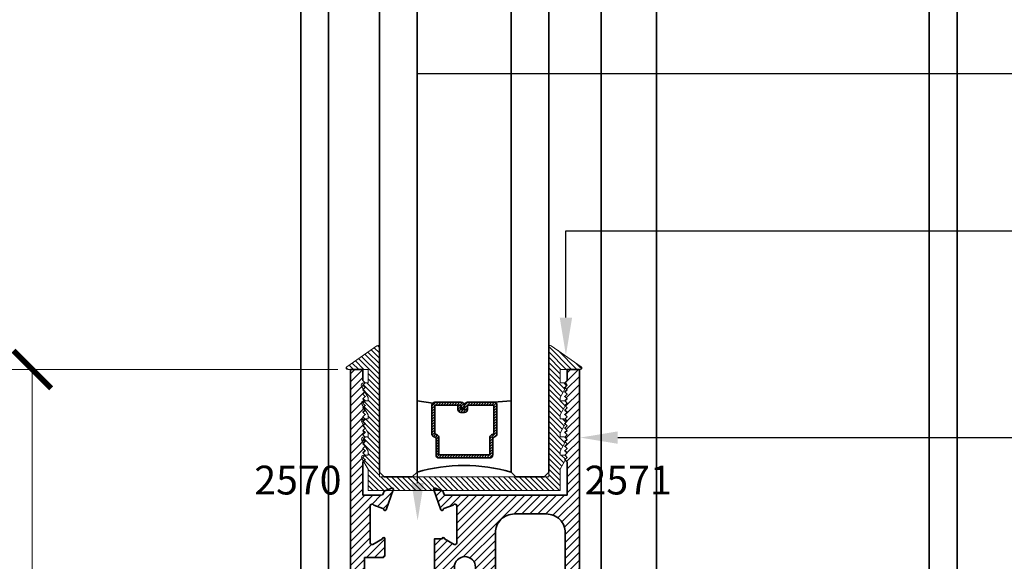
# Model space of a CAD drawing. Units: inches. Extents: x 11429 to 24807, y -8811 to -3310.
# Drawn here: x 11583 to 11589, y -3545 to -3541 of the extents above; entities that cross this region are included whole.
import ezdxf
from ezdxf import colors
from ezdxf.entities.mleader import LeaderData, LeaderLine
from ezdxf.math import Vec2, Vec3

# ---------------------------------------------------------------- set-up
doc = ezdxf.new("R2010")
doc.units = ezdxf.units.IN
doc.header["$LTSCALE"] = 0.5
doc.header["$MEASUREMENT"] = 0
doc.header["$PDSIZE"] = 1
doc.layers.get('Defpoints').update_dxf_attribs({"color": 251, "lineweight": 0})
for name, color, linetype, lineweight in [('Dimensions', 7, 'Continuous', 13), ('PRL - Glass', 5, 'Continuous', 35), ('PRL - Setting', 6, 'Continuous', 20), ('PRLFrame', 134, 'Continuous', 35), ('Text', 252, 'Continuous', 30)]:
    doc.layers.add(name, color=color, linetype=linetype, lineweight=lineweight)
doc.styles.get("Standard").update_dxf_attribs({"font": 'arial.ttf'})
doc.dimstyles.new('PRL$0', dxfattribs={"dimtxt": 0.125, "dimasz": 0.125, "dimexe": 0.125, "dimexo": 0.0625, "dimgap": 0.0625, "dimtad": 1, "dimdec": 4, "dimzin": 3, "dimdsep": 46, "dimlunit": 4, "dimtxsty": 'Standard', "dimblk": 'ARCHTICK', "dimcen": 0, "dimclrd": 256, "dimclre": 256, "dimclrt": 256, "dimazin": 0, "dimtfac": 1, "dimtdec": 4, "dimtofl": 0, "dimtmove": 0, "dimatfit": 3, "dimfxl": 0.125, "dimtfill": 1, "dimfrac": 2, "dimtolj": 1, "dimtzin": 0, "dimlwd": -1, "dimlwe": -1, "dimarcsym": 0})

# ---------------------------------------------------------------- blocks, each defined once
blk = doc.blocks.new('_ArchTick')
at = {"color": 0, "linetype": 'ByBlock', "const_width": 0.15}
blk.add_lwpolyline([(-0.5, -0.5), (0.5, 0.5)], dxfattribs=at)
blk = doc.blocks.new('_Open')
at = {"color": 0, "linetype": 'ByBlock', "lineweight": -2}
for p, q in [((-1, 0.167), (0, 0)), ((-1, -0.167), (0, 0)), ((0, 0), (-1, 0))]:
    blk.add_line(p, q, dxfattribs=at)
blk = doc.blocks.new('*D201')
at = {"layer": 'Defpoints', "color": 0, "transparency": 16777216}
for p in [(11580.6672, -3534.4895), (11581.2804, -3534.4895), (11584.7393, -3543.8192)]:
    blk.add_point(p, dxfattribs=at)
at = {"layer": 'Dimensions', "transparency": 16777216}
for p, q in [((11581.2804, -3543.8192), (11581.2804, -3534.7395)), ((11584.6143, -3543.8192), (11581.0304, -3543.8192))]:
    blk.add_line(p, q, dxfattribs=at)
at = {"layer": 'Dimensions', "transparency": 16777216, "xscale": 0.25, "yscale": 0.25, "zscale": 0.25}
for name, p, rotation in [('_Open', (11581.2804, -3534.4895), 90), ('_ArchTick', (11581.2804, -3543.8192), 270)]:
    blk.add_blockref(name, p, dxfattribs=dict(at, rotation=rotation))
at = {"layer": 'Dimensions', "transparency": 16777216, "insert": (11581.0261, -3539.2793), "char_height": 0.25, "attachment_point": 5, "rotation": 90, "bg_fill": 3, "box_fill_scale": 1.25, "bg_fill_color": 256, "bg_fill_true_color": 13158600, "bg_fill_transparency": 0}
blk.add_mtext('\\A1;DAYLIGHT OPENING', dxfattribs=at)
blk = doc.blocks.new('*D202')
at = {"layer": 'Defpoints', "color": 0, "transparency": 16777216}
for p in [(11579.8889, -3534.4895), (11580.6672, -3534.4895), (11582.6811, -3548.1862)]:
    blk.add_point(p, dxfattribs=at)
at = {"layer": 'Dimensions', "transparency": 16777216}
for p, q in [((11579.8889, -3548.1862), (11579.8889, -3534.7395)), ((11582.5561, -3548.1862), (11579.6389, -3548.1862))]:
    blk.add_line(p, q, dxfattribs=at)
at = {"layer": 'Dimensions', "transparency": 16777216, "xscale": 0.25, "yscale": 0.25, "zscale": 0.25}
for name, p, rotation in [('_Open', (11579.8889, -3534.4895), 90), ('_ArchTick', (11579.8889, -3548.1862), 270)]:
    blk.add_blockref(name, p, dxfattribs=dict(at, rotation=rotation))
at = {"layer": 'Dimensions', "transparency": 16777216, "insert": (11579.6346, -3541.4628), "char_height": 0.25, "attachment_point": 5, "rotation": 90, "bg_fill": 3, "box_fill_scale": 1.25, "bg_fill_color": 256, "bg_fill_true_color": 13158600, "bg_fill_transparency": 0}
blk.add_mtext('\\A1;NET FRAME DIMENSION', dxfattribs=at)
blk = doc.blocks.new('*D205')
at = {"layer": 'Defpoints', "color": 0, "transparency": 16777216}
for p in [(11582.5847, -3543.8192), (11584.7393, -3543.8192), (11584.2436, -3547.4442)]:
    blk.add_point(p, dxfattribs=at)
at = {"layer": 'Dimensions', "transparency": 16777216}
for p, q in [((11584.6143, -3543.8192), (11582.3347, -3543.8192)), ((11582.5847, -3547.4442), (11582.5847, -3543.8192)), ((11584.1186, -3547.4442), (11582.3347, -3547.4442))]:
    blk.add_line(p, q, dxfattribs=at)
at = {"layer": 'Dimensions', "transparency": 16777216, "xscale": 0.25, "yscale": 0.25, "zscale": 0.25}
for p, rotation in [((11582.5847, -3543.8192), 90), ((11582.5847, -3547.4442), 270)]:
    blk.add_blockref('_ArchTick', p, dxfattribs=dict(at, rotation=rotation))
at = {"layer": 'Dimensions', "transparency": 16777216, "insert": (11582.3303, -3545.6317), "char_height": 0.25, "attachment_point": 5, "rotation": 90, "bg_fill": 3, "box_fill_scale": 1.25, "bg_fill_color": 256, "bg_fill_true_color": 13158600, "bg_fill_transparency": 0}
blk.add_mtext('\\A1;3 5/8"', dxfattribs=at)
blk = doc.blocks.new('*D222')
at = {"layer": 'Defpoints', "color": 0, "transparency": 16777216}
for p in [(11581.2804, -3543.8192), (11584.7393, -3543.8192), (11582.7436, -3548.1862)]:
    blk.add_point(p, dxfattribs=at)
at = {"layer": 'Dimensions', "transparency": 16777216}
for p, q in [((11584.6143, -3543.8192), (11581.0304, -3543.8192)), ((11581.2804, -3548.1862), (11581.2804, -3543.8192)), ((11582.6186, -3548.1862), (11581.0304, -3548.1862))]:
    blk.add_line(p, q, dxfattribs=at)
at = {"layer": 'Dimensions', "transparency": 16777216, "xscale": 0.25, "yscale": 0.25, "zscale": 0.25}
for p, rotation in [((11581.2804, -3543.8192), 90), ((11581.2804, -3548.1862), 270)]:
    blk.add_blockref('_ArchTick', p, dxfattribs=dict(at, rotation=rotation))
at = {"layer": 'Dimensions', "transparency": 16777216, "insert": (11581.0261, -3546.0027), "char_height": 0.25, "attachment_point": 5, "rotation": 90, "bg_fill": 3, "box_fill_scale": 1.25, "bg_fill_color": 256, "bg_fill_true_color": 13158600, "bg_fill_transparency": 0}
blk.add_mtext('\\A1;4 3/8"', dxfattribs=at)
blk = doc.blocks.new('*U183')
at = {"layer": 'PRL - Glass', "lineweight": -3}
h = blk.add_hatch(dxfattribs=at)
h.set_pattern_fill('ANSI31', color=256, scale=0.1, angle=90, style=0)
h.set_pattern_definition([(135, (12483.686798, -4476.136416), (-0.0088388348, -0.0088388348), [])])
edge = h.paths.add_edge_path()
edge.add_line((12370.3581, -4431.528), (12370.3581, -4431.504))
edge.add_arc((12370.3778, -4431.504), 0.0197, 90, 180, ccw=False)
edge.add_line((12370.3778, -4431.4843), (12370.4027, -4431.4843))
edge.add_line((12370.4027, -4431.4843), (12370.4027, -4431.504))
edge.add_line((12370.4027, -4431.504), (12370.3778, -4431.504))
edge.add_line((12370.3778, -4431.504), (12370.3778, -4431.528))
edge.add_line((12370.3778, -4431.528), (12370.4058, -4431.528))
edge.add_arc((12370.4058, -4431.5476), 0.0197, 0, 90, ccw=False)
edge.add_line((12370.4255, -4431.5476), (12370.4255, -4431.7233))
edge.add_arc((12370.4058, -4431.7233), 0.0197, -90, 0, ccw=False)
edge.add_line((12370.4058, -4431.743), (12370.2154, -4431.743))
edge.add_arc((12370.2154, -4431.7233), 0.0197, 204.54707, 270, ccw=False)
edge.add_line((12370.1975, -4431.7315), (12370.1902, -4431.7156))
edge.add_line((12370.1902, -4431.7156), (12370.0753, -4431.7156))
edge.add_arc((12370.0753, -4431.6959), 0.0197, 180, 270, ccw=False)
edge.add_line((12370.0556, -4431.6959), (12370.0556, -4431.3581))
edge.add_arc((12370.0753, -4431.3581), 0.0197, 90, 180, ccw=False)
edge.add_line((12370.0753, -4431.3384), (12370.1902, -4431.3384))
edge.add_line((12370.1902, -4431.3384), (12370.1975, -4431.3224))
edge.add_arc((12370.2154, -4431.3306), 0.0197, 90, 155.45293, ccw=False)
edge.add_line((12370.2154, -4431.3109), (12370.4058, -4431.3109))
edge.add_arc((12370.4058, -4431.3306), 0.0197, 0, 90, ccw=False)
edge.add_line((12370.4255, -4431.3306), (12370.4255, -4431.5063))
edge.add_arc((12370.4058, -4431.5063), 0.0197, -90, 0, ccw=False)
edge.add_line((12370.4058, -4431.526), (12370.3817, -4431.526))
edge.add_line((12370.3817, -4431.526), (12370.3817, -4431.5063))
edge.add_line((12370.3817, -4431.5063), (12370.4058, -4431.5063))
edge.add_line((12370.4058, -4431.5063), (12370.4058, -4431.3306))
edge.add_line((12370.4058, -4431.3306), (12370.2154, -4431.3306))
edge.add_line((12370.2154, -4431.3306), (12370.2081, -4431.3466))
edge.add_arc((12370.1902, -4431.3384), 0.0197, 270, 335.45293, ccw=False)
edge.add_line((12370.1902, -4431.3581), (12370.0753, -4431.3581))
edge.add_line((12370.0753, -4431.3581), (12370.0753, -4431.6959))
edge.add_line((12370.0753, -4431.6959), (12370.1902, -4431.6959))
edge.add_arc((12370.1902, -4431.7156), 0.0197, 24.54707, 90, ccw=False)
edge.add_line((12370.2081, -4431.7074), (12370.2154, -4431.7233))
edge.add_line((12370.2154, -4431.7233), (12370.4058, -4431.7233))
edge.add_line((12370.4058, -4431.7233), (12370.4058, -4431.5476))
edge.add_line((12370.4058, -4431.5476), (12370.3778, -4431.5476))
edge.add_arc((12370.3778, -4431.528), 0.0197, 180, 270, ccw=False)
at = {"layer": 'PRL - Glass'}
for p, q in [((12369.9608, -4430.9622), (12369.9295, -4430.9934)), ((12369.9295, -4430.9934), (12369.9295, -4431.1809)), ((12379.9725, -4430.9622), (12369.9608, -4430.9622)), ((12369.9295, -4431.1809), (12369.9608, -4431.2122)), ((12369.9608, -4431.2122), (12379.9725, -4431.2122)), ((12370.4198, -4431.3167), (12370.4349, -4431.2122)), ((12370.4255, -4431.7233), (12370.4349, -4431.8371)), ((12369.9608, -4431.8371), (12369.9295, -4431.8684)), ((12369.9608, -4431.8371), (12369.9295, -4431.8684)), ((12369.9295, -4431.8684), (12369.9295, -4432.0559)), ((12369.9295, -4431.8684), (12369.9295, -4432.0559)), ((12379.9725, -4431.8371), (12369.9608, -4431.8371)), ((12369.9295, -4432.0559), (12369.9608, -4432.0871)), ((12369.9295, -4432.0559), (12369.9608, -4432.0871)), ((12369.9295, -4432.0559), (12369.9608, -4432.0871)), ((12369.9295, -4432.0559), (12369.9608, -4432.0871)), ((12369.9295, -4432.0559), (12369.9608, -4432.0871)), ((12369.9608, -4432.0871), (12379.9725, -4432.0871))]:
    blk.add_line(p, q, dxfattribs=at)
blk.add_lwpolyline([(12370.3581, -4431.528), (12370.3581, -4431.504, -0.414214), (12370.3778, -4431.4843), (12370.4027, -4431.4843), (12370.4027, -4431.504), (12370.3778, -4431.504), (12370.3778, -4431.528), (12370.4058, -4431.528, -0.414214), (12370.4255, -4431.5476), (12370.4255, -4431.7233, -0.414214), (12370.4058, -4431.743), (12370.2154, -4431.743, -0.293619), (12370.1975, -4431.7315), (12370.1902, -4431.7156), (12370.0753, -4431.7156, -0.414214), (12370.0556, -4431.6959), (12370.0556, -4431.3581, -0.414214), (12370.0753, -4431.3384), (12370.1902, -4431.3384), (12370.1975, -4431.3224, -0.293619), (12370.2154, -4431.3109), (12370.4058, -4431.3109, -0.414214), (12370.4255, -4431.3306), (12370.4255, -4431.5063, -0.414214), (12370.4058, -4431.526), (12370.3817, -4431.526), (12370.3817, -4431.5063), (12370.4058, -4431.5063), (12370.4058, -4431.3306), (12370.2154, -4431.3306), (12370.2081, -4431.3466, -0.293619), (12370.1902, -4431.3581), (12370.0753, -4431.3581), (12370.0753, -4431.6959), (12370.1902, -4431.6959, -0.293619), (12370.2081, -4431.7074), (12370.2154, -4431.7233), (12370.4058, -4431.7233), (12370.4058, -4431.5476), (12370.3778, -4431.5476, -0.414214)], format="xyb", close=True, dxfattribs=at)
blk.add_arc((12368.9092, -4431.5247), 1.097, 343.44951, 16.55049, dxfattribs=at)

msp = doc.modelspace()

# ---------------------------------------------------------------- linework, layer by layer
at = {"layer": 'PRLFrame'}
for p, q in [((11586.73092, -3547.4442), (11586.73092, -3534.28627)), ((11584.3686, -3547.4442), (11584.3686, -3534.48949)), ((11584.55261, -3547.4442), (11584.55261, -3534.48949)), ((11588.54092, -3547.4442), (11588.54092, -3534.48951)), ((11588.72523, -3547.4442), (11588.73058, -3534.49271)), ((11586.36261, -3547.4442), (11586.36261, -3534.55524))]:
    msp.add_line(p, q, dxfattribs=at)
for points in [[(11586.21823, -3547.8192), (11586.21823, -3543.8192), (11586.13604, -3543.8192), (11586.13604, -3543.8932), (11586.12104, -3543.9082), (11586.13604, -3543.9232), (11586.12104, -3543.9382), (11586.13604, -3543.9532), (11586.12104, -3543.9682), (11586.13604, -3543.9832), (11586.12104, -3543.9982), (11586.13604, -3544.0132), (11586.12104, -3544.02819), (11586.13604, -3544.04319), (11586.12104, -3544.05819), (11586.13604, -3544.07319), (11586.12104, -3544.08819), (11586.13604, -3544.10319), (11586.12104, -3544.11819), (11586.13604, -3544.13319), (11586.12104, -3544.14819), (11586.13604, -3544.16319), (11586.12104, -3544.17819), (11586.13604, -3544.19319), (11586.12104, -3544.20819), (11586.13604, -3544.22319), (11586.12104, -3544.23819), (11586.13604, -3544.25319), (11586.12104, -3544.26819), (11586.13604, -3544.28319), (11586.12104, -3544.29819), (11586.13604, -3544.31319), (11586.12104, -3544.32819), (11586.13604, -3544.34319), (11586.12104, -3544.35819), (11586.13604, -3544.37319), (11586.12104, -3544.38819), (11586.13604, -3544.40319), (11586.12104, -3544.41819), (11586.13604, -3544.43319), (11586.13604, -3544.65338), (11585.32993, -3544.65338, -0.3152988), (11585.31868, -3544.6455), (11585.31371, -3544.63185, 0.2216947), (11585.30656, -3544.6247), (11585.26056, -3544.60796, 0.6370703), (11585.25033, -3544.61819), (11585.29839, -3544.75024, 0.7711059), (11585.31377, -3544.74882, -0.2704955), (11585.31892, -3544.74263), (11585.38043, -3544.72024, -0.843039), (11585.40369, -3544.72423), (11585.40369, -3544.96972, -0.5773503), (11585.38573, -3544.98009), (11585.32186, -3544.94322, 1), (11585.3059, -3544.94322), (11585.2559, -3544.94322), (11585.2559, -3545.3314)], [(11584.79198, -3545.2614), (11584.79198, -3545.06751), (11584.91072, -3545.06751, 0.4142136), (11584.92668, -3545.05155), (11584.92668, -3544.94322, 1), (11584.91072, -3544.94322), (11584.84685, -3544.98009, -0.5773503), (11584.82889, -3544.96972), (11584.82889, -3544.72423, -0.843039), (11584.85215, -3544.72024), (11584.91366, -3544.74263, -0.2704955), (11584.91881, -3544.74882, 0.7711059), (11584.93419, -3544.75024), (11584.98225, -3544.61819)], [(11585.66056, -3545.3314), (11585.66056, -3544.90338, -0.4142136), (11585.78556, -3544.77838), (11585.99948, -3544.77838, -0.4142136), (11586.12448, -3544.90338), (11586.12448, -3546.22982)], [(11585.40766, -3545.1798, -2.3412099), (11585.5088, -3545.1798, 0.6602708)]]:
    msp.add_lwpolyline(points, format="xyb", dxfattribs=at)

# ---------------------------------------------------------------- block references
at = {"layer": 'PRL - Glass', "rotation": 90.00000000000001}
msp.add_blockref('*U183', (7153.92746, -15914.46201), dxfattribs=at)

# ---------------------------------------------------------------- texts
at = {"layer": 'Text', "lineweight": -3}
msp.add_text('2571', height=0.191097, dxfattribs=at).set_placement((11586.25284, -3544.64888))

# ---------------------------------------------------------------- leaders
at = {"layer": 'Text'}
ml = msp.add_multileader_mtext('Standard', dxfattribs=at)
ml.set_content('{\\f@Arial Unicode MS|b0|i0|c0|p34;THERMAL BROKEN}', color=256)
ml.set_leader_properties()
ml.build(insert=Vec2(0, 0))
ml.multileader.update_dxf_attribs({"dogleg_length": 3.02338, "arrow_head_size": 0.25, "scale": 2})
ctx = ml.context
ctx.base_point, ctx.scale, ctx.char_height, ctx.arrow_head_size, ctx.landing_gap_size, ctx.plane_origin = Vec3(11590.75414, -3541.85536), 2, 0.25, 0.25, 0.125, Vec3(11586.27385, -3543.77723)
notes = []
notes.append((ctx, [(0, (1, 1, 0), (11585.1437, -3541.85536), (1, 0), 5.61045, [(0, [(11585.1437, -3544.82267)], 0, [])])]))
ctx.mtext.insert, ctx.mtext.width, ctx.mtext.flow_direction = Vec3(11590.87914, -3541.72823), 7.8466001, 5
ml = msp.add_multileader_mtext('Standard', dxfattribs=at)
ml.set_content('{\\f@Arial Unicode MS|b0|i0|c0|p34;GASKET FOR (1 1/8" GLASS)\\PPART# BL-4514}', color=256)
ml.set_leader_properties()
ml.build(insert=Vec2(0, 0))
ml.multileader.update_dxf_attribs({"dogleg_length": 3.02338, "arrow_head_size": 0.25, "scale": 2})
ctx = ml.context
ctx.base_point, ctx.scale, ctx.char_height, ctx.arrow_head_size, ctx.landing_gap_size, ctx.plane_origin = Vec3(11590.75427, -3542.89918), 2, 0.25, 0.25, 0.125, Vec3(11587.25889, -3543.77723)
notes.append((ctx, [(0, (1, 1, 0), (11586.12874, -3542.89918), (1, 0), 4.62553, [(0, [(11586.12874, -3543.7243)], 0, [])])]))
ctx.mtext.insert, ctx.mtext.width, ctx.mtext.flow_direction = Vec3(11590.87927, -3542.77205), 7.8466001, 5
ml = msp.add_multileader_mtext('Standard', dxfattribs=at)
ml.set_content('\\A1;{\\f@Arial Unicode MS|b0|i0|c0|p34;1-1/2" x 3-5/8" \\P(FIXED PANEL)THERMALLY BROKEN\\PBOTTOM RAIL\\P6063-T5 ALUMINUM \\PWITH  628 / CLEAR ANODIZED FINISH}', color=256)
ml.set_leader_properties()
ml.build(insert=Vec2(0, 0))
ml.multileader.update_dxf_attribs({"dogleg_length": 0.20396, "arrow_head_size": 0.25, "scale": 2})
ctx = ml.context
ctx.base_point, ctx.scale, ctx.char_height, ctx.arrow_head_size, ctx.landing_gap_size, ctx.plane_origin = Vec3(11590.75272, -3544.27128), 2, 0.25, 0.25, 0.125, Vec3(11593.24547, -3546.98847)
notes.append((ctx, [(0, (1, 1, 0), (11589.97105, -3544.27128), (1, 0), 0.78167, [(0, [(11586.22288, -3544.27128)], 0, [])])]))
ctx.mtext.insert, ctx.mtext.width, ctx.mtext.flow_direction = Vec3(11590.87772, -3544.1421), 8.3674539, 5
for ctx, leaders in notes:
    for number, flags, end, landing, length, lines in leaders:
        leader = LeaderData()
        leader.index, (leader.has_last_leader_line, leader.has_dogleg_vector, leader.attachment_direction) = number, flags
        leader.last_leader_point, leader.dogleg_vector, leader.dogleg_length = Vec3(end), Vec3(landing), length
        for number, points, colour, breaks in lines:
            line = LeaderLine()
            line.index, line.vertices, line.color, line.breaks = number, Vec3.list(points), colors.encode_raw_color(colour), breaks
            leader.lines.append(line)
        ctx.leaders.append(leader)

# ---------------------------------------------------------------- next in the draw order: dimensions: what is measured, and where the dimension line sits
at = {"layer": 'Dimensions'}
dim = msp.add_linear_dim(base=(11581.28041, -3534.48949), p1=(11584.73932, -3543.8192), p2=(11580.66721, -3534.48949), angle=90, text='DAYLIGHT OPENING', dimstyle='PRL$0', override={"dimblk1": 'ArchTick', "dimblk2": 'Open', "dimsah": 1, "dimse2": 1}, dxfattribs=at)
dim.commit()
dim.dimension.update_dxf_attribs({"geometry": '*D201', "text_midpoint": (11581.02606, -3539.27935)})

# ---------------------------------------------------------------- next in the draw order: dimensions: what is measured, and where the dimension line sits
dim = msp.add_linear_dim(base=(11579.88895, -3534.48949), p1=(11582.6811, -3548.1862), p2=(11580.66721, -3534.48949), angle=90, text='NET FRAME DIMENSION', dimstyle='PRL$0', override={"dimblk1": 'ArchTick', "dimblk2": 'Open', "dimsah": 1, "dimse2": 1}, dxfattribs=at)
dim.commit()
dim.dimension.update_dxf_attribs({"geometry": '*D202', "text_midpoint": (11579.6346, -3541.46285)})

# ---------------------------------------------------------------- next in the draw order: dimensions: what is measured, and where the dimension line sits
dim = msp.add_linear_dim(base=(11582.58466, -3543.8192), p1=(11584.2436, -3547.4442), p2=(11584.73932, -3543.8192), angle=90, dimstyle='PRL$0', dxfattribs=at)
dim.commit()
dim.dimension.update_dxf_attribs({"geometry": '*D205', "text_midpoint": (11582.33031, -3545.6317)})

# ---------------------------------------------------------------- next in the draw order: hatches: boundary and pattern name
at = {"layer": 'PRLFrame'}
h = msp.add_hatch(dxfattribs=at)
h.set_pattern_fill('ANSI31', color=256, scale=0.3)
h.set_pattern_definition([(45, (209.68132, -332.135648), (-0.0265165043, 0.0265165043), [])])
h.paths.add_polyline_path([(11586.12448, -3547.8192), (11586.21823, -3547.8192), (11586.21823, -3543.8192), (11586.13604, -3543.8192), (11586.13604, -3543.8932), (11586.12104, -3543.9082), (11586.13604, -3543.9232), (11586.12104, -3543.9382), (11586.13604, -3543.9532), (11586.12104, -3543.9682), (11586.13604, -3543.9832), (11586.12104, -3543.9982), (11586.13604, -3544.0132), (11586.12104, -3544.02819), (11586.13604, -3544.04319), (11586.12104, -3544.05819), (11586.13604, -3544.07319), (11586.12104, -3544.08819), (11586.13604, -3544.10319), (11586.12104, -3544.11819), (11586.13604, -3544.13319), (11586.12104, -3544.14819), (11586.13604, -3544.16319), (11586.12104, -3544.17819), (11586.13604, -3544.19319), (11586.12104, -3544.20819), (11586.13604, -3544.22319), (11586.12104, -3544.23819), (11586.13604, -3544.25319), (11586.12104, -3544.26819), (11586.13604, -3544.28319), (11586.12104, -3544.29819), (11586.13604, -3544.31319), (11586.12104, -3544.32819), (11586.13604, -3544.34319), (11586.12104, -3544.35819), (11586.13604, -3544.37319), (11586.12104, -3544.38819), (11586.13604, -3544.40319), (11586.12104, -3544.41819), (11586.13604, -3544.43319), (11586.13604, -3544.65338), (11585.32993, -3544.65338, -0.3152988), (11585.31868, -3544.6455), (11585.31371, -3544.63185, 0.2216947), (11585.30656, -3544.6247), (11585.26056, -3544.60796, 0.6370703), (11585.25033, -3544.61819), (11585.29839, -3544.75024, 0.7711059), (11585.31377, -3544.74882, -0.2704955), (11585.31892, -3544.74263), (11585.38043, -3544.72024, -0.843039), (11585.40369, -3544.72423), (11585.40369, -3544.96972, -0.5773503), (11585.38573, -3544.98009), (11585.32186, -3544.94322, 1), (11585.3059, -3544.94322), (11585.2559, -3544.94322), (11585.2559, -3545.3314), (11585.3896, -3545.3314), (11585.3896, -3545.22208, 0.6602708), (11585.40766, -3545.1798, -2.3412099), (11585.5088, -3545.1798, 0.6602708), (11585.52686, -3545.22208), (11585.52686, -3545.3314), (11585.66056, -3545.3314), (11585.66056, -3544.90338, -0.4142136), (11585.78556, -3544.77838), (11585.99948, -3544.77838, -0.4142136), (11586.12448, -3544.90338), (11586.12448, -3546.22982), (11585.88736, -3546.22982), (11585.88736, -3546.35481), (11585.97682, -3546.35481, -0.4142136), (11585.98863, -3546.36663), (11585.98863, -3546.38644, 0.5855241), (11586.00061, -3546.39316), (11586.06344, -3546.35481), (11586.07918, -3546.35481, -0.4142136), (11586.08706, -3546.36269), (11586.08706, -3546.37288, -0.0939419), (11586.08815, -3546.37865), (11586.08815, -3546.51251, -0.0939419), (11586.08706, -3546.51827), (11586.08706, -3546.52622, 0.2679492), (11586.09099, -3546.53303, -0.767327), (11586.08706, -3546.54773), (11586.07525, -3546.54773), (11585.99572, -3546.52642, -0.2679492), (11585.99015, -3546.52085), (11585.98836, -3546.51419, 0.5773503), (11585.97519, -3546.51066), (11585.96087, -3546.52499, 0.176327), (11585.95746, -3546.53231), (11585.94931, -3546.62544, 0.5486188), (11585.96511, -3546.63757), (11586.02282, -3546.61656, 0.3623601), (11586.02809, -3546.60796, -0.4588682), (11586.03588, -3546.59891), (11586.12448, -3546.59891)])
h.paths.add_polyline_path([(11584.69823, -3547.8192), (11584.79198, -3547.8192), (11584.79198, -3546.59891), (11584.87949, -3546.59891, -0.4142136), (11584.88736, -3546.60678), (11584.88736, -3546.60916, 0.3152988), (11584.89254, -3546.61656), (11584.95025, -3546.63757, 0.5486188), (11584.96606, -3546.62544), (11584.95791, -3546.53231, 0.176327), (11584.9545, -3546.52499), (11584.94017, -3546.51066, 0.5773503), (11584.927, -3546.51419), (11584.92522, -3546.52085, -0.2679492), (11584.91965, -3546.52642), (11584.84012, -3546.54773), (11584.82831, -3546.54773, -0.767327), (11584.82437, -3546.53303, 0.2679492), (11584.82831, -3546.52622), (11584.82831, -3546.36269, -0.4142136), (11584.83618, -3546.35481), (11584.85193, -3546.35481), (11584.91476, -3546.39316, 0.5855241), (11584.92673, -3546.38644), (11584.92673, -3546.36663, -0.4142136), (11584.93854, -3546.35481), (11585.0291, -3546.35481), (11585.0291, -3546.22982), (11584.79198, -3546.22982), (11584.79198, -3545.3314), (11585.1309, -3545.3314), (11585.1309, -3545.2614), (11584.79198, -3545.2614), (11584.79198, -3545.06751), (11584.91072, -3545.06751, 0.4142136), (11584.92668, -3545.05155), (11584.92668, -3544.94322, 1), (11584.91072, -3544.94322), (11584.84685, -3544.98009, -0.5773503), (11584.82889, -3544.96972), (11584.82889, -3544.72423, -0.8430384), (11584.85215, -3544.72024), (11584.91366, -3544.74263, -0.2704955), (11584.91881, -3544.74882, 0.7711059), (11584.93419, -3544.75024), (11584.98225, -3544.61819, 0.6370705), (11584.97201, -3544.60796), (11584.92602, -3544.6247, 0.2216947), (11584.91887, -3544.63185), (11584.9139, -3544.6455, -0.3152987), (11584.90265, -3544.65338), (11584.78042, -3544.65338), (11584.78042, -3544.43319), (11584.79542, -3544.41819), (11584.78042, -3544.40319), (11584.79542, -3544.38819), (11584.78042, -3544.37319), (11584.79542, -3544.35819), (11584.78042, -3544.34319), (11584.79542, -3544.32819), (11584.78042, -3544.31319), (11584.79542, -3544.29819), (11584.78042, -3544.28319), (11584.79542, -3544.26819), (11584.78042, -3544.25319), (11584.79542, -3544.23819), (11584.78042, -3544.22319), (11584.79542, -3544.20819), (11584.78042, -3544.19319), (11584.79542, -3544.17819), (11584.78042, -3544.16319), (11584.79542, -3544.14819), (11584.78042, -3544.13319), (11584.79542, -3544.11819), (11584.78042, -3544.10319), (11584.79542, -3544.08819), (11584.78042, -3544.07319), (11584.79542, -3544.05819), (11584.78042, -3544.04319), (11584.79542, -3544.02819), (11584.78042, -3544.0132), (11584.79542, -3543.9982), (11584.78042, -3543.9832), (11584.79542, -3543.9682), (11584.78042, -3543.9532), (11584.79542, -3543.9382), (11584.78042, -3543.9232), (11584.79542, -3543.9082), (11584.78042, -3543.8932), (11584.78042, -3543.8192), (11584.69823, -3543.8192)])

# ---------------------------------------------------------------- next in the draw order: linework, layer by layer
msp.add_lwpolyline([(11584.97201, -3544.60796, -0.6370703), (11584.98225, -3544.61819, 0.6370703), (11584.97201, -3544.60796), (11584.92602, -3544.6247, 0.2216947), (11584.91887, -3544.63185), (11584.9139, -3544.6455, -0.3152988), (11584.90265, -3544.65338), (11584.78042, -3544.65338), (11584.78042, -3544.43319), (11584.79542, -3544.41819), (11584.78042, -3544.40319), (11584.79542, -3544.38819), (11584.78042, -3544.37319), (11584.79542, -3544.35819), (11584.78042, -3544.34319), (11584.79542, -3544.32819), (11584.78042, -3544.31319), (11584.79542, -3544.29819), (11584.78042, -3544.28319), (11584.79542, -3544.26819), (11584.78042, -3544.25319), (11584.79542, -3544.23819), (11584.78042, -3544.22319), (11584.79542, -3544.20819), (11584.78042, -3544.19319), (11584.79542, -3544.17819), (11584.78042, -3544.16319), (11584.79542, -3544.14819), (11584.78042, -3544.13319), (11584.79542, -3544.11819), (11584.78042, -3544.10319), (11584.79542, -3544.08819), (11584.78042, -3544.07319), (11584.79542, -3544.05819), (11584.78042, -3544.04319), (11584.79542, -3544.02819), (11584.78042, -3544.0132), (11584.79542, -3543.9982), (11584.78042, -3543.9832), (11584.79542, -3543.9682), (11584.78042, -3543.9532), (11584.79542, -3543.9382), (11584.78042, -3543.9232), (11584.79542, -3543.9082), (11584.78042, -3543.8932), (11584.78042, -3543.8192), (11584.69823, -3543.8192), (11584.69823, -3547.8192)], format="xyb", dxfattribs=at)

# ---------------------------------------------------------------- next in the draw order: dimensions: what is measured, and where the dimension line sits
at = {"layer": 'Dimensions'}
dim = msp.add_linear_dim(base=(11581.28041, -3543.8192), p1=(11582.7436, -3548.1862), p2=(11584.73932, -3543.8192), angle=90, dimstyle='PRL$0', dxfattribs=at)
dim.commit()
dim.dimension.update_dxf_attribs({"geometry": '*D222', "text_midpoint": (11581.02606, -3546.0027)})

# ---------------------------------------------------------------- next in the draw order: hatches: boundary and pattern name
at = {"layer": 'PRL - Setting'}
h = msp.add_hatch(dxfattribs=at)
h.set_pattern_fill('ANSI31', color=256, scale=0.2, angle=90)
h.set_pattern_definition([(135, (520.728684, -346.8182), (-0.01767766953, -0.01767766953), [])])
edge = h.paths.add_edge_path()
edge.add_arc((11586.02461, -3543.66986), 0.01, 55.177611, 180)
edge.add_line((11586.01461, -3543.66986), (11586.01461, -3544.50123))
edge.add_line((11586.01461, -3544.50123), (11586.01461, -3544.53248))
edge.add_line((11586.01461, -3544.53248), (11584.88962, -3544.53248))
edge.add_line((11584.88962, -3544.53248), (11584.88962, -3543.66986))
edge.add_arc((11584.87962, -3543.66986), 0.01, 0, 124.822389)
edge.add_line((11584.87391, -3543.66165), (11584.67359, -3543.80099))
edge.add_arc((11584.6793, -3543.8092), 0.01, 124.822389, 270)
edge.add_line((11584.6793, -3543.8192), (11584.81462, -3543.8192))
edge.add_line((11584.81462, -3543.8192), (11584.81462, -3543.9082))
edge.add_line((11584.81462, -3543.9082), (11584.79246, -3543.9082))
edge.add_line((11584.79246, -3543.9082), (11584.77746, -3543.9232))
edge.add_line((11584.77746, -3543.9232), (11584.79246, -3543.9382))
edge.add_line((11584.79246, -3543.9382), (11584.782, -3543.94866))
edge.add_line((11584.782, -3543.94866), (11584.81462, -3544.00516))
edge.add_line((11584.81462, -3544.00516), (11584.81462, -3544.02712))
edge.add_line((11584.81462, -3544.02712), (11584.79139, -3544.02712))
edge.add_line((11584.79139, -3544.02712), (11584.79246, -3544.0282))
edge.add_line((11584.79246, -3544.0282), (11584.77746, -3544.0432))
edge.add_line((11584.77746, -3544.0432), (11584.79246, -3544.0582))
edge.add_line((11584.79246, -3544.0582), (11584.78347, -3544.06719))
edge.add_line((11584.78347, -3544.06719), (11584.81462, -3544.12114))
edge.add_line((11584.81462, -3544.12114), (11584.81462, -3544.14712))
edge.add_line((11584.81462, -3544.14712), (11584.79139, -3544.14712))
edge.add_line((11584.79139, -3544.14712), (11584.79246, -3544.1482))
edge.add_line((11584.79246, -3544.1482), (11584.77746, -3544.1632))
edge.add_line((11584.77746, -3544.1632), (11584.79246, -3544.1782))
edge.add_line((11584.79246, -3544.1782), (11584.78347, -3544.18719))
edge.add_line((11584.78347, -3544.18719), (11584.81462, -3544.24114))
edge.add_line((11584.81462, -3544.24114), (11584.81462, -3544.26712))
edge.add_line((11584.81462, -3544.26712), (11584.79139, -3544.26712))
edge.add_line((11584.79139, -3544.26712), (11584.79246, -3544.2682))
edge.add_line((11584.79246, -3544.2682), (11584.77746, -3544.2832))
edge.add_line((11584.77746, -3544.2832), (11584.79246, -3544.2982))
edge.add_line((11584.79246, -3544.2982), (11584.78347, -3544.30719))
edge.add_line((11584.78347, -3544.30719), (11584.81462, -3544.36114))
edge.add_line((11584.81462, -3544.36114), (11584.81462, -3544.38712))
edge.add_line((11584.81462, -3544.38712), (11584.79139, -3544.38712))
edge.add_line((11584.79139, -3544.38712), (11584.79246, -3544.3882))
edge.add_line((11584.79246, -3544.3882), (11584.77746, -3544.4032))
edge.add_line((11584.77746, -3544.4032), (11584.79246, -3544.4182))
edge.add_line((11584.79246, -3544.4182), (11584.78347, -3544.42719))
edge.add_line((11584.78347, -3544.42719), (11584.81462, -3544.48114))
edge.add_line((11584.81462, -3544.48114), (11584.81462, -3544.6222))
edge.add_line((11584.81462, -3544.6222), (11586.08961, -3544.6222))
edge.add_line((11586.08961, -3544.6222), (11586.08961, -3544.48114))
edge.add_line((11586.08961, -3544.48114), (11586.12468, -3544.42041))
edge.add_line((11586.12468, -3544.42041), (11586.12247, -3544.4182))
edge.add_line((11586.12247, -3544.4182), (11586.13071, -3544.40995))
edge.add_arc((11586.11791, -3544.40212), 0.015, 328.5221, 375.573973)
edge.add_line((11586.13236, -3544.39809), (11586.12194, -3544.38767))
edge.add_arc((11586.11791, -3544.40212), 0.015, 74.426027, 90)
edge.add_line((11586.11791, -3544.38712), (11586.08961, -3544.38712))
edge.add_line((11586.08961, -3544.38712), (11586.08961, -3544.36114))
edge.add_line((11586.08961, -3544.36114), (11586.12468, -3544.30041))
edge.add_line((11586.12468, -3544.30041), (11586.12247, -3544.2982))
edge.add_line((11586.12247, -3544.2982), (11586.13071, -3544.28995))
edge.add_arc((11586.11791, -3544.28212), 0.015, 328.5221, 375.573973)
edge.add_line((11586.13236, -3544.27809), (11586.12194, -3544.26767))
edge.add_arc((11586.11791, -3544.28212), 0.015, 74.426027, 90)
edge.add_line((11586.11791, -3544.26712), (11586.08961, -3544.26712))
edge.add_line((11586.08961, -3544.26712), (11586.08961, -3544.24114))
edge.add_line((11586.08961, -3544.24114), (11586.12468, -3544.18041))
edge.add_line((11586.12468, -3544.18041), (11586.12247, -3544.1782))
edge.add_line((11586.12247, -3544.1782), (11586.13071, -3544.16995))
edge.add_arc((11586.11791, -3544.16212), 0.015, 328.5221, 375.573973)
edge.add_line((11586.13236, -3544.15809), (11586.12194, -3544.14767))
edge.add_arc((11586.11791, -3544.16212), 0.015, 74.426027, 90)
edge.add_line((11586.11791, -3544.14712), (11586.08961, -3544.14712))
edge.add_line((11586.08961, -3544.14712), (11586.08961, -3544.12114))
edge.add_line((11586.08961, -3544.12114), (11586.12468, -3544.06041))
edge.add_line((11586.12468, -3544.06041), (11586.12247, -3544.0582))
edge.add_line((11586.12247, -3544.0582), (11586.13071, -3544.04995))
edge.add_arc((11586.11791, -3544.04212), 0.015, 328.5221, 375.573973)
edge.add_line((11586.13236, -3544.03809), (11586.12194, -3544.02767))
edge.add_arc((11586.11791, -3544.04212), 0.015, 74.426027, 90)
edge.add_line((11586.11791, -3544.02712), (11586.08961, -3544.02712))
edge.add_line((11586.08961, -3544.02712), (11586.08961, -3544.00516))
edge.add_line((11586.08961, -3544.00516), (11586.12615, -3543.94188))
edge.add_line((11586.12615, -3543.94188), (11586.12247, -3543.9382))
edge.add_line((11586.12247, -3543.9382), (11586.13427, -3543.92639))
edge.add_arc((11586.11961, -3543.9232), 0.015, 347.702723, 372.297277)
edge.add_line((11586.13427, -3543.92), (11586.12281, -3543.90854))
edge.add_arc((11586.11961, -3543.9232), 0.015, 77.702723, 90)
edge.add_line((11586.11961, -3543.9082), (11586.08961, -3543.9082))
edge.add_line((11586.08961, -3543.9082), (11586.08961, -3543.8192))
edge.add_line((11586.08961, -3543.8192), (11586.22493, -3543.8192))
edge.add_arc((11586.22493, -3543.8092), 0.01, 270, 415.177611)
edge.add_line((11586.23064, -3543.80099), (11586.03032, -3543.66165))

# ---------------------------------------------------------------- next in the draw order: linework, layer by layer
msp.add_lwpolyline([(11586.1309, -3544.40962), (11586.08961, -3544.48114), (11586.08961, -3544.6222), (11584.81462, -3544.6222), (11584.81462, -3544.48114), (11584.77332, -3544.40962, -0.5773503), (11584.78631, -3544.38712), (11584.81462, -3544.38712), (11584.81462, -3544.36114), (11584.77332, -3544.28962, -0.5773503), (11584.78631, -3544.26712), (11584.81462, -3544.26712), (11584.81462, -3544.24114), (11584.77332, -3544.16962, -0.5773503), (11584.78631, -3544.14712), (11584.81462, -3544.14712), (11584.81462, -3544.12114), (11584.77332, -3544.04962, -0.5773503), (11584.78631, -3544.02712), (11584.81462, -3544.02712), (11584.81462, -3544.00516), (11584.77162, -3543.9307, -0.5773503), (11584.78461, -3543.9082), (11584.81462, -3543.9082), (11584.81462, -3543.8192), (11584.6793, -3543.8192, -0.7344226), (11584.67359, -3543.80099), (11584.87391, -3543.66165, -0.6057551), (11584.88962, -3543.66986), (11584.88962, -3544.53248), (11586.01461, -3544.53248), (11586.01461, -3543.66986, -0.6057551), (11586.03032, -3543.66165), (11586.23064, -3543.80099, -0.7344226), (11586.22493, -3543.8192), (11586.08961, -3543.8192), (11586.08961, -3543.9082), (11586.11961, -3543.9082, -0.5773503), (11586.1326, -3543.9307), (11586.08961, -3544.00516), (11586.08961, -3544.02712), (11586.11791, -3544.02712, -0.5773503), (11586.1309, -3544.04962), (11586.08961, -3544.12114), (11586.08961, -3544.14712), (11586.11791, -3544.14712, -0.5773503), (11586.1309, -3544.16962), (11586.08961, -3544.24114), (11586.08961, -3544.26712), (11586.11791, -3544.26712, -0.5773503), (11586.1309, -3544.28962), (11586.08961, -3544.36114), (11586.08961, -3544.38712), (11586.11791, -3544.38712, -0.5773503)], format="xyb", close=True, dxfattribs=at)

# ---------------------------------------------------------------- next in the draw order: texts
at = {"layer": 'Text', "lineweight": -3}
msp.add_text('2570', height=0.191097, dxfattribs=at).set_placement((11584.05929, -3544.64888))

doc.saveas('drawing.dxf')
